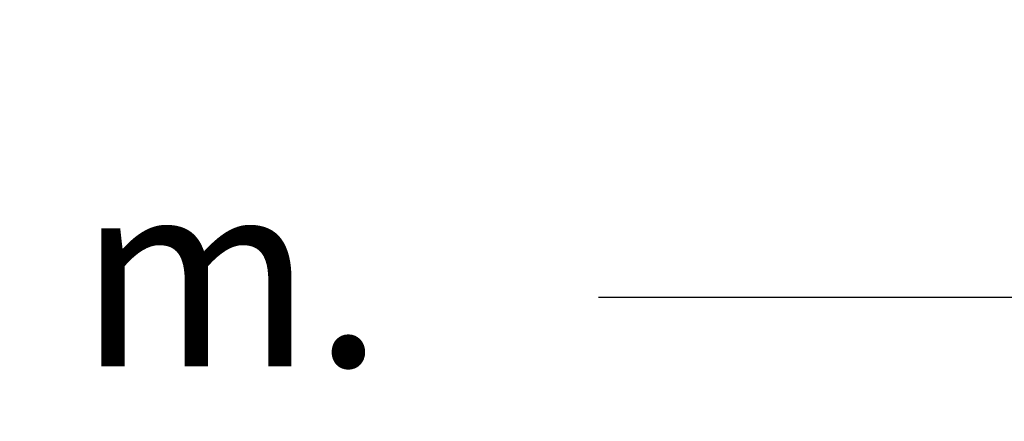
# Model space of a CAD drawing. Units: millimetres. Extents: x 3580 to 225542, y -37677 to -23502.
# Drawn here: x 9772 to 10829, y -28333 to -27902 of the extents above; entities that cross this region are included whole.
import ezdxf

# ---------------------------------------------------------------- set-up
doc = ezdxf.new("R2010")
doc.units = ezdxf.units.MM
doc.styles.add('ROMANS8', font='romans.shx')
doc.styles.get("Standard").update_dxf_attribs({"font": 'arial.ttf'})
doc.dimstyles.new('ISO-25$0', dxfattribs={"dimtxt": 150, "dimasz": 250, "dimexe": 1.25, "dimexo": 150, "dimgap": 60, "dimtad": 1, "dimlfac": 0.001, "dimtxsty": 'Standard', "dimcen": 2.5, "dimadec": 0, "dimazin": 0, "dimtfac": 1, "dimtmove": 0, "dimatfit": 3, "dimfxl": 1, "dimarcsym": 0})

# ---------------------------------------------------------------- blocks, each defined once
blk = doc.blocks.new('*D3')
at = {"color": 0, "lineweight": -2, "transparency": 16777216}
for p, q in [((5178.1, -31345.8), (5178.1, -28198.8)), ((5278.1, -28199.8), (9012.5, -28199.8)), ((14127.8, -28199.8), (10393.4, -28199.8)), ((14227.8, -30603.5), (14227.8, -28198.8))]:
    blk.add_line(p, q, dxfattribs=at)
at = {"color": 0, "transparency": 16777216}
for points in [[(5278.1, -28183.2), (5278.1, -28216.5), (5178.1, -28199.8)], [(14127.8, -28183.2), (14127.8, -28216.5), (14227.8, -28199.8)]]:
    blk.add_solid(points, dxfattribs=at)
at = {"layer": 'Defpoints', "color": 0, "transparency": 16777216}
for p in [(14227.8, -28199.8), (14227.8, -30604.5), (5178.1, -31346.8)]:
    blk.add_point(p, dxfattribs=at)
at = {"color": 2, "transparency": 16777216, "insert": (9703, -28199.8), "char_height": 200, "attachment_point": 5, "style": 'ROMANS8'}
blk.add_mtext('9,05 m.', dxfattribs=at)

msp = doc.modelspace()

# ---------------------------------------------------------------- dimensions: what is measured, and where the dimension line sits
dim = msp.add_linear_dim(base=(14227.776, -28199.832), p1=(5178.145, -31346.752), p2=(14227.776, -30604.514), text='9,05 m.', dimstyle='ISO-25$0', override={"dimtxt": 200, "dimasz": 100, "dimexe": 1, "dimexo": 1, "dimgap": 100, "dimtad": 0, "dimtih": 1, "dimzin": 0, "dimpost": ' m.', "dimtxsty": 'ROMANS8', "dimclrt": 2, "dimadec": 2, "dimtzin": 0})
dim.commit()
dim.dimension.update_dxf_attribs({"geometry": '*D3', "text_midpoint": (9702.961, -28199.832)})

doc.saveas('drawing.dxf')
